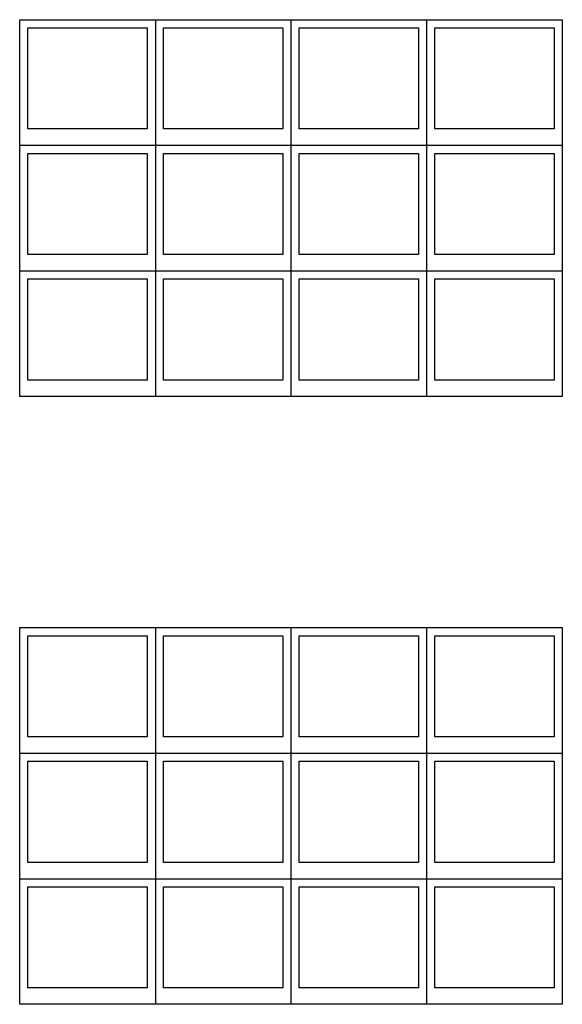
# Model space of a CAD drawing. Units: inches. Extents: x -795 to 872, y -483 to 852.
# Drawn here: x 0 to 133, y 149 to 391 of the extents above; entities that cross this region are included whole.
import ezdxf

# ---------------------------------------------------------------- set-up
doc = ezdxf.new("R2010")
doc.units = ezdxf.units.IN
doc.header["$MEASUREMENT"] = 0

# ---------------------------------------------------------------- blocks, each defined once
blk = doc.blocks.new('GRID - 3 INCH')
at = {"layer": 'Defpoints'}
for p, q in [((33.26, 92.39), (33.26, 0)), ((66.52, 92.39), (66.52, 0)), ((99.78, 92.39), (99.78, 0)), ((0, 61.6), (133.04, 61.6)), ((0, 30.8), (133.04, 30.8))]:
    blk.add_line(p, q, dxfattribs=at)
for points in [[(0, 92.39), (133.04, 92.39), (133.04, 0), (0, 0)], [(2, 90.39), (31.26, 90.39), (31.26, 65.6), (2, 65.6)], [(35.26, 90.39), (64.52, 90.39), (64.52, 65.6), (35.26, 65.6)], [(68.52, 90.39), (97.78, 90.39), (97.78, 65.6), (68.52, 65.6)], [(101.78, 90.39), (131.04, 90.39), (131.04, 65.6), (101.78, 65.6)], [(2, 59.6), (31.26, 59.6), (31.26, 34.8), (2, 34.8)], [(35.26, 59.6), (64.52, 59.6), (64.52, 34.8), (35.26, 34.8)], [(68.52, 59.6), (97.78, 59.6), (97.78, 34.8), (68.52, 34.8)], [(101.78, 59.6), (131.04, 59.6), (131.04, 34.8), (101.78, 34.8)], [(2, 28.8), (31.26, 28.8), (31.26, 4), (2, 4)], [(35.26, 28.8), (64.52, 28.8), (64.52, 4), (35.26, 4)], [(68.52, 28.8), (97.78, 28.8), (97.78, 4), (68.52, 4)], [(101.78, 28.8), (131.04, 28.8), (131.04, 4), (101.78, 4)]]:
    blk.add_lwpolyline(points, close=True, dxfattribs=at)

msp = doc.modelspace()

# ---------------------------------------------------------------- block references
at = {"layer": 'Defpoints'}
for p in [(0, 298.207115), (0, 149.103557)]:
    msp.add_blockref('GRID - 3 INCH', p, dxfattribs=at)

doc.saveas('drawing.dxf')
